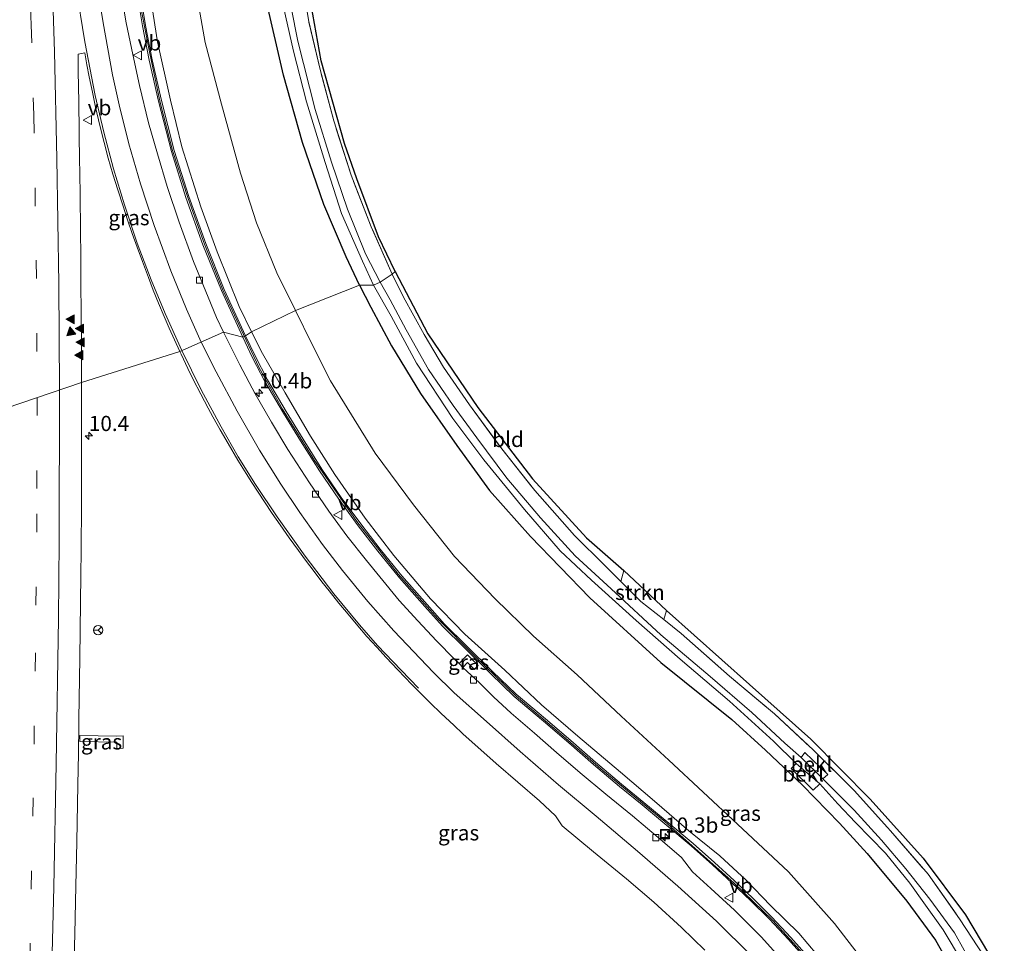
# Model space of a CAD drawing. Units: metres. Extents: x 169996 to 171487, y 449998 to 453568.
# Drawn here: x 170920 to 171082, y 451027 to 451179 of the extents above; entities that cross this region are included whole.
import ezdxf
from ezdxf.enums import TextEntityAlignment as Align

# ---------------------------------------------------------------- set-up
doc = ezdxf.new("R2010")
doc.units = ezdxf.units.M
doc.linetypes.add('IE-TERREINAFSCHEIDING', pattern=[10, 8, -2])
doc.linetypes.add('VW-3-9_STREEP', pattern=[12, 3, -9])
doc.layers.get('0').update_dxf_attribs({"lineweight": 25})
for name, color, linetype, lineweight in [('B-ME-AM-KILOMETR-S-B1', 7, 'Continuous', 18), ('B-ME-GR-STRUIKEN-GV-B6', 93, 'Continuous', 18), ('B-ME-GW-KRUINLIJN-L-B1', 93, 'Continuous', 18), ('B-ME-GW-TEENLIJN-L-B1', 93, 'Continuous', 18), ('B-ME-IE-GRASLAND-GV-B6', 93, 'Continuous', 18), ('B-ME-IE-GRONDWERKLIJN-GROND_INGERICHT-GV-B6', 253, 'Continuous', 18), ('B-ME-IE-HULPGEOMETRIE-L-B1', 53, 'Continuous', 18), ('B-ME-IE-INRICHTINGSELEMENT-S-B1', 253, 'Continuous', 18), ('B-ME-IE-TERREINAFSCHEIDING-RASTERHEKWERK-L-B1', 8, 'IE-TERREINAFSCHEIDING', 18), ('B-ME-KW-GELUIDSWERING-GV-B6', 8, 'Continuous', 18), ('B-ME-KW-SCHERM-L-B1', 8, 'Continuous', 18), ('B-ME-OB-BEKLEDING-GV-B6', 253, 'Continuous', 18), ('B-ME-OG-WATER-GV-B6', 153, 'Continuous', 18), ('B-ME-VH-VERH_SOORT-BITUMEN-GV-B6', 8, 'IE-TERREINAFSCHEIDING-NATUURLIJK-HOUTWAL', 18), ('B-ME-VV-KOLK-S-B1', 8, 'Continuous', 18), ('B-ME-VW-MARKERING-39STREEP-015-L-B1', 255, 'VW-3-9_STREEP', 18), ('B-ME-VW-MARKERING-STREEP-015-L-B1', 7, 'Continuous', 18), ('B-ME-VW-MARKERING-VLAKMARK-S-B1', 7, 'Continuous', 18), ('B-ME-VW-MEUBILAIR_WEGMEUBILAIR-RONA-S-B1', 8, 'Continuous', 18), ('B-ME-VW-MEUBILAIR_WEGMEUBILAIR-VERKEERSBORD-S-B1', 8, 'Continuous', 18)]:
    doc.layers.add(name, color=color, linetype=linetype, lineweight=lineweight)
doc.layers.add('B-ME-GW-INSTEEKWATERGANG-L-B1', color=10, linetype='Continuous')
doc.layers.add('B-ME-KG-KADASTRAAL-OPNAMEDTMGRENS-L-B1', color=10, linetype='Continuous')
doc.styles.add('NLCS-ISO', font='NLCS-ISO.TTF')
doc.linetypes.add('IE-TERREINAFSCHEIDING-NATUURLIJK-HOUTWAL', pattern='A,7,-1.5,[67,NLCS.SHX,S=0.75,R=45,X=0,Y=0],-1.5,7,-1.5,[70,NLCS.SHX,S=0.75,R=0,X=0,Y=0],-1.5', length=20)

# ---------------------------------------------------------------- blocks, each defined once
blk = doc.blocks.new('hecto')
for p, q in [((0, 0.625), (-0.625, 0)), ((0, -0.625), (0, 0.625)), ((-0.625, 0), (0.625, 0)), ((0.625, 0), (0, -0.625))]:
    blk.add_line(p, q)
blk = doc.blocks.new('verfsymbol')
for color in [252, 253]:
    blk.add_hatch(color=color).paths.add_polyline_path([(0.75, -0.625), (0, 0.75), (-0.75, -0.625)])
blk.add_lwpolyline([(0.75, -0.625), (0, 0.75), (-0.75, -0.625)], close=True)
blk = doc.blocks.new('kolk')
blk.add_lwpolyline([(-0.5, -0.5), (0.5, -0.5), (0.5, 0.5), (-0.5, 0.5)], close=True)
blk = doc.blocks.new('put')
for p, q in [((0.75, 0.75), (-0.75, 0.75)), ((-0.75, 0.75), (-0.75, -0.75)), ((0.75, -0.75), (0.75, 0.75)), ((-0.75, -0.75), (0.75, -0.75))]:
    blk.add_line(p, q)
blk.add_lwpolyline([(-0.625, 0.625), (0.625, 0.625), (0.625, -0.625), (-0.625, -0.625)], close=True)
blk = doc.blocks.new('verkeersbord')
for p, q in [((0, 0.75), (-0.75, -0.625)), ((0.75, -0.625), (0, 0.75)), ((-0.75, -0.625), (0.75, -0.625))]:
    blk.add_line(p, q)
blk = doc.blocks.new('wegwijzer')
for q in [(-0.53, -0.53), (0, 0.75), (0.53, -0.53)]:
    blk.add_line((0, 0), q)
blk.add_circle((0, 0), 0.75)

msp = doc.modelspace()

# ---------------------------------------------------------------- linework, layer by layer
at = {"layer": 'B-ME-GR-STRUIKEN-GV-B6'}
msp.add_polyline3d([(171019.163, 451088.246, 9.96), (171026.194, 451081.623, 9.923), (171025.766, 451080.139, 9.99), (171021.977, 451083.145, 9.96), (171018.708, 451086.403, 9.96), (171019.163, 451088.246, 9.96)], dxfattribs=at)
at = {"layer": 'B-ME-GW-INSTEEKWATERGANG-L-B1'}
for points in [[(170975.731, 451135.117, 10.161), (170973.514, 451139.78, 10.165), (170969.836, 451148.411, 10.165), (170966.367, 451158.609, 10.165), (170963.202, 451169.703, 10.173), (170960.368, 451182.06, 10.234), (170958.211, 451194.836, 10.368), (170956.415, 451208.22, 10.421), (170954.355, 451225.069, 10.389), (170951.078, 451245.896, 10.324), (170948.62, 451263.058, 10.324), (170946.239, 451282.372, 10.393), (170943.807, 451301.067, 10.499), (170941.166, 451317.614, 10.73), (170938.367, 451336.674, 10.73), (170935.065, 451358.647, 10.743), (170932.178, 451375.597, 10.852), (170929.789, 451392.786, 10.881), (170926.661, 451411.64, 10.743), (170924.298, 451428.988, 10.596), (170921.944, 451449.588, 10.385), (170919.198, 451467.605, 10.259), (170916.36, 451482.882, 10.112), (170914.306, 451493.394, 10.047)], [(170975.731, 451135.117, 10.161), (170977.566, 451131.533, 10.156), (170980.957, 451125.151, 10.156), (170985.742, 451117.317, 10.152), (170991.699, 451108.786, 10.135), (170997.088, 451101.377, 10.103), (171003.845, 451093.837, 10.099), (171013.609, 451083.747, 10.082), (171025.248, 451073.114, 10.082), (171036.964, 451063.707, 10.119), (171042.477, 451058.672, 10.033), (171048.542, 451052.902, 9.997), (171054.638, 451046.698, 10.05), (171059.191, 451041.665, 10.099), (171065.716, 451033.829, 10.164), (171070.422, 451027.423, 10.225), (171074.857, 451019.585, 10.221)]]:
    msp.add_polyline3d(points, dxfattribs=at)
at = {"layer": 'B-ME-GW-KRUINLIJN-L-B1'}
for points in [[(170921.069, 451391.057, 11.442), (170921.986, 451382.796, 11.617), (170923.808, 451366.509, 11.658), (170925.824, 451347.697, 11.707), (170927.214, 451332.973, 11.8), (170928.964, 451316.868, 11.938), (170930.45, 451300.499, 12.02), (170932.079, 451283.818, 12.146), (170933.071, 451268.644, 12.333), (170934.272, 451255.509, 12.508), (170934.392, 451251.679, 12.581), (170935.251, 451241.756, 12.634), (170936.333, 451229.024, 12.687), (170937.6, 451217.51, 12.805), (170938.598, 451207.585, 12.857), (170939.869, 451195.476, 12.996), (170941.057, 451184.295, 13.122), (170942.528, 451175.165, 13.248), (170944.653, 451165.544, 13.309), (170946.529, 451157.868, 13.297), (170949.622, 451148.051, 13.293), (170952.31, 451140.636, 13.252), (170955.935, 451131.658, 13.199), (170957.967, 451127.452, 13.195)], [(170957.967, 451127.452, 13.195), (170959.755, 451123.897, 13.233), (170963.476, 451117.418, 13.229), (170967.661, 451110.338, 13.246), (170971.681, 451103.983, 13.217), (170976.633, 451096.849, 13.193), (170981.349, 451090.688, 13.16), (170987.376, 451083.56, 13.127), (170993.048, 451077.779, 13.095), (170999.6, 451071.81, 13.091), (171005.664, 451066.139, 13.091), (171011.604, 451060.98, 13.091), (171018.639, 451055.039, 13.042), (171024.245, 451050.266, 12.997), (171029.847, 451045.386, 12.935), (171034.941, 451041.313, 12.886), (171039.311, 451037.318, 12.878), (171043.298, 451033.143, 12.862), (171047.95, 451028.587, 12.817), (171052.419, 451023.299, 12.756)]]:
    msp.add_polyline3d(points, dxfattribs=at)
at = {"layer": 'B-ME-GW-TEENLIJN-L-B1'}
for points in [[(170965.216, 451130.994, 10.698), (170962.129, 451137.153, 10.763), (170958.797, 451145.416, 10.771), (170956.156, 451153.552, 10.82), (170953.023, 451164.919, 10.844), (170950.35, 451175.042, 10.95), (170948.053, 451188.124, 11.04), (170946.6, 451201.038, 10.987), (170945.3, 451215.125, 10.95), (170942.588, 451233.823, 10.885), (170941.053, 451247.532, 10.877), (170940.198, 451257.664, 10.922), (170938.224, 451271.041, 10.966), (170936.425, 451286.65, 11.096), (170934.351, 451301.502, 11.243), (170932.255, 451317.242, 11.239), (170930.078, 451333.121, 11.21), (170928.264, 451348.492, 11.271), (170925.84, 451363.873, 11.308), (170923.674, 451377.77, 11.312), (170921.069, 451391.057, 11.442)], [(171059.19, 451023.225, 10.829), (171053.801, 451030.193, 10.842), (171046.258, 451038.654, 10.874), (171037.875, 451046.523, 10.87), (171026.573, 451057.008, 10.744), (171018.762, 451064.291, 10.735), (171011.491, 451071.076, 10.69), (171004.35, 451077.417, 10.695), (170998.048, 451083.538, 10.695), (170991.32, 451090.547, 10.699), (170984.625, 451099.014, 10.744), (170978.292, 451107.526, 10.764), (170970.928, 451119.412, 10.776), (170967.856, 451125.486, 10.776), (170965.216, 451130.994, 10.698)]]:
    msp.add_polyline3d(points, dxfattribs=at)
at = {"layer": 'B-ME-IE-GRASLAND-GV-B6'}
for points in [[(170948.62, 451263.058, 10.324), (170951.078, 451245.896, 10.324), (170954.355, 451225.069, 10.389), (170956.415, 451208.22, 10.421), (170958.211, 451194.836, 10.368), (170960.368, 451182.06, 10.234), (170963.202, 451169.703, 10.173), (170966.367, 451158.609, 10.165), (170969.836, 451148.411, 10.165), (170973.514, 451139.78, 10.165), (170975.731, 451135.117, 10.161), (170965.216, 451130.994, 10.698), (170962.129, 451137.153, 10.763), (170958.797, 451145.416, 10.771), (170956.156, 451153.552, 10.82), (170953.023, 451164.919, 10.844), (170950.35, 451175.042, 10.95), (170948.053, 451188.124, 11.04), (170946.6, 451201.038, 10.987), (170945.3, 451215.125, 10.95), (170942.588, 451233.823, 10.885), (170941.053, 451247.532, 10.877), (170940.198, 451257.664, 10.922), (170938.224, 451271.041, 10.966)], [(170938.224, 451271.041, 10.966), (170940.198, 451257.664, 10.922), (170941.053, 451247.532, 10.877), (170942.588, 451233.823, 10.885), (170945.3, 451215.125, 10.95), (170946.6, 451201.038, 10.987), (170948.053, 451188.124, 11.04), (170950.35, 451175.042, 10.95), (170953.023, 451164.919, 10.844), (170956.156, 451153.552, 10.82), (170958.797, 451145.416, 10.771), (170962.129, 451137.153, 10.763), (170965.216, 451130.994, 10.698)], [(170965.216, 451130.994, 10.698), (170957.967, 451127.452, 13.195), (170955.935, 451131.658, 13.199), (170952.31, 451140.636, 13.252), (170949.622, 451148.051, 13.293), (170946.529, 451157.868, 13.297), (170944.653, 451165.544, 13.309), (170942.528, 451175.165, 13.248), (170941.057, 451184.295, 13.122), (170939.869, 451195.476, 12.996), (170938.598, 451207.585, 12.857), (170937.6, 451217.51, 12.805), (170936.333, 451229.024, 12.687), (170935.251, 451241.756, 12.634), (170934.392, 451251.679, 12.581), (170940.34, 451253.356, 11.056), (170940.08, 451254.441, 11.105), (170934.272, 451255.509, 12.508), (170933.071, 451268.644, 12.333)], [(170966.524, 451183.719, 10.454), (170967.369, 451178.474, 10.454), (170969.23, 451170.604, 10.405), (170971.48, 451162.164, 10.324), (170974.33, 451153.229, 10.332), (170977.662, 451144.736, 10.307), (170981.077, 451136.974, 10.133), (170979.124, 451135.621, 8.888), (170976.732, 451140.278, 8.888), (170973.728, 451147.652, 8.88), (170971.121, 451155.357, 8.876), (170968.442, 451164.031, 8.876), (170965.608, 451175.254, 8.876), (170963.336, 451186.685, 8.876)], [(170941.057, 451184.295, 13.122), (170942.528, 451175.165, 13.248), (170944.653, 451165.544, 13.309), (170946.529, 451157.868, 13.297), (170949.622, 451148.051, 13.293), (170952.31, 451140.636, 13.252), (170955.935, 451131.658, 13.199), (170957.967, 451127.452, 13.195)], [(170939.148, 451183.12, 13.378), (170940.055, 451177.764, 13.358), (170941.136, 451172.121, 13.358), (170942.673, 451165.403, 13.354), (170944.787, 451157.144, 13.366), (170947.177, 451149.568, 13.37), (170949.973, 451141.79, 13.244), (170953.016, 451134.25, 13.187), (170956.519, 451126.587, 13.171), (170953.362, 451127.413, 13.244), (170952.234, 451129.817, 13.244), (170950.849, 451133.155, 13.256), (170948.423, 451139.046, 13.272), (170946.057, 451145.522, 13.317), (170944.069, 451151.366, 13.358), (170942.48, 451156.756, 13.358), (170941.038, 451161.854, 13.358), (170939.526, 451167.991, 13.358), (170938.454, 451173.054, 13.354), (170937.363, 451178.307, 13.374), (170936.502, 451183.467, 13.37)], [(170957.967, 451127.452, 13.195), (170956.974, 451126.795, 13.171), (170953.475, 451134.448, 13.187), (170950.44, 451141.968, 13.244), (170947.651, 451149.728, 13.37), (170945.268, 451157.281, 13.366), (170943.159, 451165.521, 13.354), (170941.625, 451172.224, 13.358), (170940.547, 451177.853, 13.358), (170939.642, 451183.195, 13.378)], [(170962.921, 451182.394, 8.88), (170964.852, 451173.629, 8.872), (170966.996, 451165.301, 8.872), (170970.09, 451155.306, 8.868), (170972.755, 451146.914, 8.868), (170976.227, 451139.1, 8.892), (170978.008, 451135.156, 8.888), (170975.731, 451135.117, 10.161), (170973.514, 451139.78, 10.165), (170969.836, 451148.411, 10.165), (170966.367, 451158.609, 10.165), (170963.202, 451169.703, 10.173), (170960.368, 451182.06, 10.234)], [(170946.1818, 451124.2318, 13.6828), (170930.013, 451119.1328, 13.76), (170929.9957, 451124.1072, 13.7318), (170929.9538, 451130.792, 13.683), (170929.9261, 451135.219, 13.6683), (170929.8889, 451139.3081, 13.645), (170929.8398, 451144.7068, 13.6164), (170929.7131, 451154.1169, 13.5575), (170929.6956, 451155.3322, 13.5475), (170929.5512, 451165.3308, 13.4651), (170929.5216, 451167.7012, 13.4594), (170929.4878, 451170.4039, 13.4132), (170929.4539, 451173.116, 13.3669), (170930.5425, 451173.3505, 13.3826), (170930.9011, 451171.3572, 13.3934), (170931.2888, 451169.39, 13.3987), (170931.7929, 451166.8975, 13.4211), (170932.3344, 451164.4001, 13.4431), (170933.0234, 451161.4158, 13.4689), (170933.7209, 451158.5969, 13.4879), (170934.4118, 451156.0141, 13.5127), (170935.176, 451153.3918, 13.5378), (170935.9777, 451150.8068, 13.5585), (170936.8377, 451148.1389, 13.5683), (170937.5898, 451145.8722, 13.5842), (170938.359, 451143.6266, 13.5939), (170939.1418, 451141.4053, 13.6036), (170940.0163, 451139.01, 13.6135), (170941.0069, 451136.3888, 13.6354), (170941.8169, 451134.323, 13.6484), (170942.6838, 451132.1882, 13.6619), (170943.6043, 451130.0107, 13.6668), (170944.4472, 451128.074, 13.6711), (170945.3014, 451126.1563, 13.6624), (170946.1818, 451124.2318, 13.6828)], [(171076.722, 451022.953, 8.943), (171073.569, 451028.616, 8.943), (171069.52, 451034.182, 8.948), (171065.551, 451039.151, 8.948), (171061.548, 451043.869, 8.952), (171057.061, 451048.798, 8.952), (171051.906, 451053.954, 8.952), (171052.705, 451054.651, 9.629), (171048.931, 451058.281, 9.662), (171048.317, 451057.457, 9.033), (171045.679, 451059.815, 8.964), (171040.203, 451064.859, 8.927), (171033.387, 451070.785, 8.886), (171025.257, 451077.636, 8.886), (171017.122, 451085.197, 8.886), (171011.174, 451090.623, 8.886), (171005.506, 451096.888, 8.882), (170999.955, 451103.388, 8.882), (170994.987, 451110.028, 8.882), (170991.107, 451115.341, 8.882), (170987.059, 451121.3, 8.882), (170983.404, 451127.813, 8.882), (170980.753, 451132.71, 8.886), (170979.124, 451135.621, 8.888), (170981.077, 451136.974, 10.133), (170982.962, 451133.145, 10.082), (170986.344, 451127.019, 10.017), (170989.542, 451121.633, 9.972), (170993.821, 451115.478, 9.948), (170999.097, 451108.24, 9.931), (171004.556, 451101.369, 9.931), (171011.063, 451093.978, 9.964), (171016.061, 451089.042, 9.96), (171018.708, 451086.403, 9.96), (171021.977, 451083.145, 9.96), (171025.766, 451080.139, 9.99), (171028.637, 451077.862, 10.013), (171036.574, 451070.846, 10.054), (171043.948, 451064.637, 10.074), (171050.311, 451058.732, 10.107), (171057.133, 451051.967, 10.099), (171063.012, 451045.437, 10.111), (171069.198, 451038.26, 10.111), (171074.399, 451030.939, 10.131), (171078.447, 451024.758, 10.123)], [(171059.19, 451023.225, 10.829), (171053.801, 451030.193, 10.842), (171046.258, 451038.654, 10.874), (171037.875, 451046.523, 10.87), (171026.573, 451057.008, 10.744), (171018.762, 451064.291, 10.735), (171011.491, 451071.076, 10.69), (171004.35, 451077.417, 10.695), (170998.048, 451083.538, 10.695), (170991.32, 451090.547, 10.699), (170984.625, 451099.014, 10.744), (170978.292, 451107.526, 10.764), (170970.928, 451119.412, 10.776), (170967.856, 451125.486, 10.776), (170965.216, 451130.994, 10.698), (170975.731, 451135.117, 10.161), (170977.566, 451131.533, 10.156), (170980.957, 451125.151, 10.156), (170985.742, 451117.317, 10.152), (170991.699, 451108.786, 10.135), (170997.088, 451101.377, 10.103), (171003.845, 451093.837, 10.099), (171013.609, 451083.747, 10.082), (171025.248, 451073.114, 10.082), (171036.964, 451063.707, 10.119), (171042.477, 451058.672, 10.033), (171048.542, 451052.902, 9.997), (171054.638, 451046.698, 10.05), (171059.191, 451041.665, 10.099), (171065.716, 451033.829, 10.164), (171070.422, 451027.423, 10.225), (171074.857, 451019.585, 10.221)], [(170975.731, 451135.117, 10.161), (170978.008, 451135.156, 8.888), (170980.92, 451130.031, 8.854), (170985.081, 451122.291, 8.854), (170991.077, 451113.217, 8.854), (170996.14, 451106.395, 8.886), (171002.864, 451098.238, 8.943), (171008.716, 451091.446, 8.943), (171013.853, 451086.623, 8.943), (171021.227, 451079.979, 8.939), (171028.435, 451073.641, 8.923), (171036.551, 451066.712, 8.972), (171043.816, 451060.145, 9.033), (171047.492, 451056.478, 9.033), (171046.679, 451055.641, 9.927), (171050.3, 451052.094, 9.927), (171051.402, 451053.14, 9.021), (171054.381, 451049.828, 8.96), (171057.291, 451046.779, 8.939), (171062.191, 451041.755, 8.935), (171066.208, 451036.793, 8.956), (171068.528, 451033.553, 8.956), (171071.69, 451029.149, 8.956), (171074.892, 451023.817, 8.952)], [(171074.857, 451019.585, 10.221), (171070.422, 451027.423, 10.225), (171065.716, 451033.829, 10.164), (171059.191, 451041.665, 10.099), (171054.638, 451046.698, 10.05), (171048.542, 451052.902, 9.997), (171042.477, 451058.672, 10.033), (171036.964, 451063.707, 10.119), (171025.248, 451073.114, 10.082), (171013.609, 451083.747, 10.082), (171003.845, 451093.837, 10.099), (170997.088, 451101.377, 10.103), (170991.699, 451108.786, 10.135), (170985.742, 451117.317, 10.152), (170980.957, 451125.151, 10.156), (170977.566, 451131.533, 10.156), (170975.731, 451135.117, 10.161)], [(170957.967, 451127.452, 13.195), (170965.216, 451130.994, 10.698), (170967.856, 451125.486, 10.776), (170970.928, 451119.412, 10.776), (170978.292, 451107.526, 10.764), (170984.625, 451099.014, 10.744), (170991.32, 451090.547, 10.699), (170998.048, 451083.538, 10.695), (171004.35, 451077.417, 10.695), (171011.491, 451071.076, 10.69), (171018.762, 451064.291, 10.735), (171026.573, 451057.008, 10.744), (171037.875, 451046.523, 10.87), (171046.258, 451038.654, 10.874), (171053.801, 451030.193, 10.842), (171059.19, 451023.225, 10.829)], [(170953.362, 451127.413, 13.244), (170956.519, 451126.587, 13.171), (170958.097, 451123.279, 13.193), (170960.16, 451119.307, 13.217), (170963.234, 451114.104, 13.217), (170966.014, 451109.531, 13.225), (170969.123, 451104.615, 13.217), (170972.296, 451099.948, 13.184), (170975.515, 451095.581, 13.184), (170978.721, 451091.407, 13.16), (170982.31, 451087.007, 13.144), (170986.451, 451082.314, 13.058), (170989.356, 451079.043, 13.054), (170992.976, 451075.496, 13.054), (170997.237, 451071.276, 13.086), (171001.169, 451067.501, 13.107), (171005.958, 451063.452, 13.152), (171010.139, 451059.879, 13.18), (171014.203, 451056.318, 13.168), (171018.491, 451052.729, 13.168), (171022.175, 451049.677, 13.193), (171026.271, 451046.314, 13.164), (171030.238, 451042.943, 13.152), (171033.741, 451039.826, 13.123), (171036.96, 451036.887, 13.107), (171040.03, 451033.981, 13.074), (171043.157, 451030.887, 12.972), (171046.255, 451027.528, 12.915), (171049.438, 451023.981, 12.878)], [(171045.787, 451023.556, 12.825), (171041.77, 451027.982, 12.862), (171037.367, 451032.36, 12.952), (171033.484, 451035.947, 12.984), (171030.46, 451038.687, 13.021), (171028.682, 451041.031, 13.037), (171025.545, 451043.688, 13.037), (171020.609, 451047.885, 13.046), (171016.226, 451051.417, 13.086), (171012.028, 451054.966, 13.111), (171008.125, 451058.295, 13.135), (171004.517, 451061.452, 13.14), (171000.677, 451064.785, 13.144), (170997.78, 451067.457, 13.144), (170995.462, 451069.749, 13.148), (170993.427, 451071.588, 13.144), (170992.719, 451072.287, 13.147), (170993.494, 451073.073, 13.115), (170994.617, 451071.965, 13.111), (170995.247, 451072.603, 13.107), (170993.497, 451074.33, 13.14), (170992.092, 451072.906, 13.149), (170991.325, 451073.663, 13.152), (170988.399, 451076.666, 13.188), (170985.321, 451079.951, 13.197), (170982.261, 451083.301, 13.217), (170979.044, 451087.195, 13.221), (170976.872, 451089.843, 13.242), (170973.634, 451093.913, 13.254), (170970.705, 451097.965, 13.254), (170967.477, 451102.628, 13.262), (170963.912, 451108.136, 13.25), (170961.246, 451112.609, 13.254), (170958.588, 451117.262, 13.254), (170956.048, 451122.045, 13.274), (170953.362, 451127.413, 13.244)], [(170956.974, 451126.795, 13.171), (170957.967, 451127.452, 13.195), (170959.755, 451123.897, 13.233), (170963.476, 451117.418, 13.229), (170967.661, 451110.338, 13.246), (170971.681, 451103.983, 13.217), (170976.633, 451096.849, 13.193), (170981.349, 451090.688, 13.16), (170987.376, 451083.56, 13.127), (170993.048, 451077.779, 13.095), (170999.6, 451071.81, 13.091), (171005.664, 451066.139, 13.091), (171011.604, 451060.98, 13.091), (171018.639, 451055.039, 13.042), (171024.245, 451050.266, 12.997), (171029.847, 451045.386, 12.935), (171034.941, 451041.313, 12.886), (171039.311, 451037.318, 12.878), (171043.298, 451033.143, 12.862), (171047.95, 451028.587, 12.817), (171052.419, 451023.299, 12.756)], [(171052.419, 451023.299, 12.756), (171047.95, 451028.587, 12.817), (171043.298, 451033.143, 12.862), (171039.311, 451037.318, 12.878), (171034.941, 451041.313, 12.886), (171029.847, 451045.386, 12.935), (171024.245, 451050.266, 12.997), (171018.639, 451055.039, 13.042), (171011.604, 451060.98, 13.091), (171005.664, 451066.139, 13.091), (170999.6, 451071.81, 13.091), (170993.048, 451077.779, 13.095), (170987.376, 451083.56, 13.127), (170981.349, 451090.688, 13.16), (170976.633, 451096.849, 13.193), (170971.681, 451103.983, 13.217), (170967.661, 451110.338, 13.246), (170963.476, 451117.418, 13.229), (170959.755, 451123.897, 13.233), (170957.967, 451127.452, 13.195)], [(171049.819, 451024.305, 12.878), (171046.625, 451027.864, 12.915), (171043.517, 451031.234, 12.972), (171040.378, 451034.34, 13.074), (171037.3, 451037.253, 13.107), (171034.076, 451040.197, 13.123), (171030.566, 451043.32, 13.152), (171026.592, 451046.698, 13.164), (171022.493, 451050.063, 13.193), (171018.811, 451053.113, 13.168), (171014.528, 451056.698, 13.168), (171010.466, 451060.257, 13.18), (171006.282, 451063.833, 13.152), (171001.504, 451067.873, 13.107), (170997.586, 451071.634, 13.086), (170993.327, 451075.852, 13.054), (170989.718, 451079.388, 13.054), (170986.825, 451082.645, 13.058), (170982.691, 451087.331, 13.144), (170979.113, 451091.717, 13.16), (170975.915, 451095.882, 13.184), (170972.704, 451100.237, 13.184), (170969.541, 451104.889, 13.217), (170966.439, 451109.795, 13.225), (170963.663, 451114.361, 13.217), (170960.597, 451119.55, 13.217), (170958.545, 451123.502, 13.193), (170956.974, 451126.795, 13.171)], [(170928.6585, 451018.471, 14.947), (170928.9042, 451028.467, 14.8125), (170929.0824, 451036.34, 14.6998), (170929.232, 451043.6179, 14.5933), (170929.4182, 451052.9813, 14.4492), (170929.5042, 451058.1551, 14.3727), (170929.5821, 451062.8469, 14.2915), (170929.5959, 451063.801, 14.2785), (170929.7399, 451073.7991, 14.1428), (170929.8559, 451082.9822, 14.0234), (170929.9057, 451087.4883, 13.9753), (170929.9495, 451091.4509, 13.9463), (170930.0054, 451099.1091, 13.8856), (170930.0273, 451106.9148, 13.834), (170930.0283, 451114.7361, 13.785), (170930.013, 451119.1328, 13.76), (170946.1818, 451124.2318, 13.6828)], [(170946.1818, 451124.2318, 13.6828), (170946.3848, 451123.7881, 13.6875), (170947.4881, 451121.4519, 13.696), (170948.3671, 451119.6572, 13.6948), (170949.6296, 451117.2031, 13.6974), (170950.8506, 451114.9119, 13.6967), (170951.613, 451113.5067, 13.6941), (170952.8218, 451111.3494, 13.7105), (170954.1035, 451109.1272, 13.7036), (170955.738, 451106.3889, 13.6978), (170957.0952, 451104.178, 13.7048), (170958.0296, 451102.673, 13.7024), (170959.0434, 451101.0959, 13.6896), (170960.0891, 451099.5176, 13.6859), (170961.3752, 451097.6113, 13.6735), (170962.6609, 451095.7361, 13.6731), (170964.1824, 451093.5842, 13.6751), (170965.6638, 451091.536, 13.6679), (170966.8549, 451089.9099, 13.6547), (170968.2487, 451088.0496, 13.6538), (170969.5269, 451086.3768, 13.6363), (170970.7102, 451084.8708, 13.6414), (170972.3298, 451082.8552, 13.6336), (170973.833, 451081.0157, 13.622), (170975.4243, 451079.1275, 13.61), (170976.9532, 451077.3791, 13.5834), (170978.5512, 451075.6082, 13.5625), (170980.1282, 451073.907, 13.5578), (170982.0068, 451071.9021, 13.5428), (170984.342, 451069.4788, 13.5206), (170985.8948, 451067.8899, 13.5043), (170987.3401, 451066.4548, 13.4929), (170989.1409, 451064.7078, 13.469), (170991.2127, 451062.7628, 13.4397), (170992.736, 451061.37, 13.446), (170998.207, 451056.473, 13.384), (171005.314, 451050.338, 13.278), (171007.924, 451047.87, 13.213), (171009.025, 451046.213, 13.135), (171014.194, 451041.968, 13.025), (171019.632, 451037.501, 12.952), (171024.1, 451033.676, 12.862), (171028.681, 451029.492, 12.768), (171032.522, 451025.782, 12.65)], [(170993.497, 451074.33, 13.14), (170995.247, 451072.603, 13.107), (170994.617, 451071.965, 13.111), (170993.494, 451073.073, 13.115), (170992.719, 451072.287, 13.147), (170992.092, 451072.906, 13.149), (170993.497, 451074.33, 13.14)], [(170929.741, 451060.125, 14.44), (170929.75, 451061.108, 14.424), (170935.77, 451060.996, 14.001), (170936.847, 451061.014, 13.956), (170936.881, 451058.993, 13.956), (170935.804, 451058.975, 14.025), (170935.807, 451060.011, 14.025), (170929.741, 451060.125, 14.44)], [(170929.75, 451061.108, 14.424), (170929.741, 451060.125, 14.44), (170935.807, 451060.011, 14.025), (170935.804, 451058.975, 14.025), (170936.881, 451058.993, 13.956), (170936.847, 451061.014, 13.956), (170935.77, 451060.996, 14.001), (170929.75, 451061.108, 14.424)]]:
    msp.add_polyline3d(points, dxfattribs=at)
at = {"layer": 'B-ME-IE-GRONDWERKLIJN-GROND_INGERICHT-GV-B6'}
for points in [[(170959.028, 451259.422, 10.011), (170962.681, 451222.255, 10.393), (170964.953, 451199.203, 10.425), (170966.941, 451185.917, 10.393), (170969.41, 451172.053, 10.303), (170973.251, 451158.458, 10.238), (170975.307, 451152.622, 10.202), (170978.857, 451143.077, 10.202), (170981.564, 451137.37, 10.002), (170981.077, 451136.974, 10.133), (170977.662, 451144.736, 10.307), (170974.33, 451153.229, 10.332), (170971.48, 451162.164, 10.324), (170969.23, 451170.604, 10.405), (170967.369, 451178.474, 10.454), (170966.524, 451183.719, 10.454), (170965.834, 451190.227, 10.454), (170964.481, 451199.44, 10.454), (170963.572, 451208.624, 10.381), (170962.549, 451218.71, 10.381), (170960.531, 451234.888, 10.389), (170959.3, 451247.841, 10.312), (170958.433, 451259.341, 10.011), (170959.028, 451259.422, 10.011)], [(171019.163, 451088.246, 9.96), (171018.708, 451086.403, 9.96), (171016.061, 451089.042, 9.96), (171011.063, 451093.978, 9.964), (171004.556, 451101.369, 9.931), (170999.097, 451108.24, 9.931), (170993.821, 451115.478, 9.948), (170989.542, 451121.633, 9.972), (170986.344, 451127.019, 10.017), (170982.962, 451133.145, 10.082), (170981.077, 451136.974, 10.133), (170981.564, 451137.37, 10.002), (170986.95, 451127.167, 9.948), (170995.166, 451115.046, 9.833), (171004.186, 451103.302, 9.776), (171013.027, 451093.619, 9.756), (171019.163, 451088.246, 9.96)], [(171078.447, 451024.758, 10.123), (171074.399, 451030.939, 10.131), (171069.198, 451038.26, 10.111), (171063.012, 451045.437, 10.111), (171057.133, 451051.967, 10.099), (171050.311, 451058.732, 10.107), (171043.948, 451064.637, 10.074), (171036.574, 451070.846, 10.054), (171028.637, 451077.862, 10.013), (171025.766, 451080.139, 9.99), (171026.194, 451081.623, 9.923)], [(171026.194, 451081.623, 9.923), (171039.835, 451069.452, 9.952), (171049.957, 451060.51, 9.964), (171059.671, 451050.631, 10.017), (171068.413, 451040.935, 10.021), (171075.363, 451031.581, 10.017), (171081.743, 451020.886, 9.903)]]:
    msp.add_polyline3d(points, dxfattribs=at)
at = {"layer": 'B-ME-IE-HULPGEOMETRIE-L-B1'}
msp.add_polyline3d([(170917.6262, 451114.9039, 13.8214), (170930.013, 451119.1328, 13.76), (170946.1818, 451124.2318, 13.6828), (170953.362, 451127.413, 13.244), (170956.519, 451126.587, 13.171), (170956.974, 451126.795, 13.171), (170957.967, 451127.452, 13.195), (170965.216, 451130.994, 10.698), (170975.731, 451135.117, 10.161), (170978.008, 451135.156, 8.888), (170979.124, 451135.621, 8.888), (170981.077, 451136.974, 10.133), (170981.564, 451137.37, 10.002)], dxfattribs=at)
at = {"layer": 'B-ME-IE-TERREINAFSCHEIDING-RASTERHEKWERK-L-B1'}
for points in [[(170981.077, 451136.974, 10.133), (170977.662, 451144.736, 10.307), (170974.33, 451153.229, 10.332), (170971.48, 451162.164, 10.324), (170969.23, 451170.604, 10.405), (170967.369, 451178.474, 10.454), (170966.524, 451183.719, 10.454)], [(170981.077, 451136.974, 10.133), (170982.962, 451133.145, 10.082), (170986.344, 451127.019, 10.017), (170989.542, 451121.633, 9.972), (170993.821, 451115.478, 9.948), (170999.097, 451108.24, 9.931), (171004.556, 451101.369, 9.931), (171011.063, 451093.978, 9.964), (171016.061, 451089.042, 9.96), (171018.708, 451086.403, 9.96), (171021.977, 451083.145, 9.96), (171025.766, 451080.139, 9.99), (171028.637, 451077.862, 10.013), (171036.574, 451070.846, 10.054), (171043.948, 451064.637, 10.074), (171050.311, 451058.732, 10.107), (171057.133, 451051.967, 10.099), (171063.012, 451045.437, 10.111), (171069.198, 451038.26, 10.111), (171074.399, 451030.939, 10.131), (171078.447, 451024.758, 10.123)]]:
    msp.add_polyline3d(points, dxfattribs=at)
at = {"layer": 'B-ME-KG-KADASTRAAL-OPNAMEDTMGRENS-L-B1'}
for points in [[(170981.564, 451137.37, 10.002), (170978.857, 451143.077, 10.202), (170975.307, 451152.622, 10.202), (170973.251, 451158.458, 10.238), (170969.41, 451172.053, 10.303), (170966.941, 451185.917, 10.393), (170964.953, 451199.203, 10.425), (170962.681, 451222.255, 10.393), (170959.028, 451259.422, 10.011), (170958.236, 451260.816, 9.962), (170957.849, 451262.587, 8.725), (170957.721, 451263.416, 8.725), (170957.35, 451265.346, 10.055), (170949.021, 451316.248, 10.108), (170948.289, 451320.526, 8.896), (170947.271, 451327.285, 10.507), (170938.492, 451387.974, 10.901), (170931.925, 451433.436, 10.539), (170929.509, 451450.864, 10.035), (170926.081, 451463.484, 9.982), (170920.62, 451492.324, 9.966), (170920.055, 451495.306, 9.982)], [(170981.564, 451137.37, 10.002), (170986.95, 451127.167, 9.948), (170995.166, 451115.046, 9.833), (171004.186, 451103.302, 9.776), (171013.027, 451093.619, 9.756), (171019.163, 451088.246, 9.96), (171026.194, 451081.623, 9.923), (171039.835, 451069.452, 9.952), (171049.957, 451060.51, 9.964), (171059.671, 451050.631, 10.017), (171068.413, 451040.935, 10.021), (171075.363, 451031.581, 10.017), (171081.743, 451020.886, 9.903)]]:
    msp.add_polyline3d(points, dxfattribs=at)
at = {"layer": 'B-ME-KW-GELUIDSWERING-GV-B6'}
for points in [[(170939.642, 451183.195, 13.378), (170940.547, 451177.853, 13.358), (170941.625, 451172.224, 13.358), (170943.159, 451165.521, 13.354), (170945.268, 451157.281, 13.366), (170947.651, 451149.728, 13.37), (170950.44, 451141.968, 13.244), (170953.475, 451134.448, 13.187), (170956.974, 451126.795, 13.171), (170956.519, 451126.587, 13.171), (170953.016, 451134.25, 13.187), (170949.973, 451141.79, 13.244), (170947.177, 451149.568, 13.37), (170944.787, 451157.144, 13.366), (170942.673, 451165.403, 13.354), (170941.136, 451172.121, 13.358), (170940.055, 451177.764, 13.358), (170939.148, 451183.12, 13.378)], [(170956.519, 451126.587, 13.171), (170956.974, 451126.795, 13.171), (170958.545, 451123.502, 13.193), (170960.597, 451119.55, 13.217), (170963.663, 451114.361, 13.217), (170966.439, 451109.795, 13.225), (170969.541, 451104.889, 13.217), (170972.704, 451100.237, 13.184), (170975.915, 451095.882, 13.184), (170979.113, 451091.717, 13.16), (170982.691, 451087.331, 13.144), (170986.825, 451082.645, 13.058), (170989.718, 451079.388, 13.054), (170993.327, 451075.852, 13.054), (170997.586, 451071.634, 13.086), (171001.504, 451067.873, 13.107), (171006.282, 451063.833, 13.152), (171010.466, 451060.257, 13.18), (171014.528, 451056.698, 13.168), (171018.811, 451053.113, 13.168), (171022.493, 451050.063, 13.193), (171026.592, 451046.698, 13.164), (171030.566, 451043.32, 13.152), (171034.076, 451040.197, 13.123), (171037.3, 451037.253, 13.107), (171040.378, 451034.34, 13.074), (171043.517, 451031.234, 12.972), (171046.625, 451027.864, 12.915), (171049.819, 451024.305, 12.878)], [(171049.438, 451023.981, 12.878), (171046.255, 451027.528, 12.915), (171043.157, 451030.887, 12.972), (171040.03, 451033.981, 13.074), (171036.96, 451036.887, 13.107), (171033.741, 451039.826, 13.123), (171030.238, 451042.943, 13.152), (171026.271, 451046.314, 13.164), (171022.175, 451049.677, 13.193), (171018.491, 451052.729, 13.168), (171014.203, 451056.318, 13.168), (171010.139, 451059.879, 13.18), (171005.958, 451063.452, 13.152), (171001.169, 451067.501, 13.107), (170997.237, 451071.276, 13.086), (170992.976, 451075.496, 13.054), (170989.356, 451079.043, 13.054), (170986.451, 451082.314, 13.058), (170982.31, 451087.007, 13.144), (170978.721, 451091.407, 13.16), (170975.515, 451095.581, 13.184), (170972.296, 451099.948, 13.184), (170969.123, 451104.615, 13.217), (170966.014, 451109.531, 13.225), (170963.234, 451114.104, 13.217), (170960.16, 451119.307, 13.217), (170958.097, 451123.279, 13.193), (170956.519, 451126.587, 13.171)]]:
    msp.add_polyline3d(points, dxfattribs=at)
at = {"layer": 'B-ME-KW-SCHERM-L-B1'}
for points in [[(170956.621, 451127.043, 16.998), (170953.279, 451134.185, 16.998), (170950.25, 451141.862, 17.006), (170947.533, 451149.374, 17.03), (170944.985, 451157.288, 17.055), (170942.958, 451165.208, 17.034), (170941.257, 451173.241, 17.034), (170939.924, 451179.937, 17.034), (170939.352, 451183.861, 16.99), (170938.608, 451189.168, 16.941), (170937.335, 451200.593, 16.798), (170935.7, 451218.928, 16.689), (170933.972, 451237.713, 16.522), (170933.236, 451246.188, 16.388), (170931.984, 451262.963, 16.327), (170930.794, 451276.821, 16.16), (170929.995, 451287.561, 16.087), (170928.108, 451307.836, 15.834), (170926.201, 451327.011, 15.725), (170923.879, 451347.573, 15.57), (170921.16, 451370.802, 15.509), (170918.317, 451392.076, 15.273), (170915.304, 451413.661, 15.176)], [(171049.239, 451024.571, 16.397), (171043.66, 451030.682, 16.527), (171037.27, 451036.884, 16.629), (171025.92, 451046.948, 16.74), (171015.776, 451055.294, 16.801), (171008.77, 451061.376, 16.85), (171001.503, 451067.555, 16.78), (170994.676, 451074.16, 16.838), (170988.611, 451080.276, 16.842), (170982.065, 451087.622, 16.858), (170975.281, 451096.306, 16.931), (170968.301, 451106.297, 16.952), (170963.083, 451114.762, 16.952), (170959.237, 451121.536, 16.948), (170956.621, 451127.043, 16.998)]]:
    msp.add_polyline3d(points, dxfattribs=at)
at = {"layer": 'B-ME-OB-BEKLEDING-GV-B6'}
for points in [[(171048.317, 451057.457, 9.033), (171048.931, 451058.281, 9.662), (171052.705, 451054.651, 9.629), (171051.906, 451053.954, 8.952), (171048.317, 451057.457, 9.033)], [(171047.492, 451056.478, 9.033), (171051.402, 451053.14, 9.021), (171050.3, 451052.094, 9.927), (171046.679, 451055.641, 9.927), (171047.492, 451056.478, 9.033)]]:
    msp.add_polyline3d(points, dxfattribs=at)
at = {"layer": 'B-ME-OG-WATER-GV-B6'}
for points in [[(170963.336, 451186.685, 8.876), (170965.608, 451175.254, 8.876), (170968.442, 451164.031, 8.876), (170971.121, 451155.357, 8.876), (170973.728, 451147.652, 8.88), (170976.732, 451140.278, 8.888), (170979.124, 451135.621, 8.888), (170978.008, 451135.156, 8.888), (170976.227, 451139.1, 8.892), (170972.755, 451146.914, 8.868), (170970.09, 451155.306, 8.868), (170966.996, 451165.301, 8.872), (170964.852, 451173.629, 8.872), (170962.921, 451182.394, 8.88)], [(170978.008, 451135.156, 8.888), (170979.124, 451135.621, 8.888), (170980.753, 451132.71, 8.886), (170983.404, 451127.813, 8.882), (170987.059, 451121.3, 8.882), (170991.107, 451115.341, 8.882), (170994.987, 451110.028, 8.882), (170999.955, 451103.388, 8.882), (171005.506, 451096.888, 8.882), (171011.174, 451090.623, 8.886), (171017.122, 451085.197, 8.886), (171025.257, 451077.636, 8.886), (171033.387, 451070.785, 8.886), (171040.203, 451064.859, 8.927), (171045.679, 451059.815, 8.964), (171048.317, 451057.457, 9.033), (171051.906, 451053.954, 8.952), (171057.061, 451048.798, 8.952), (171061.548, 451043.869, 8.952), (171065.551, 451039.151, 8.948), (171069.52, 451034.182, 8.948), (171073.569, 451028.616, 8.943), (171076.722, 451022.953, 8.943)], [(171074.892, 451023.817, 8.952), (171071.69, 451029.149, 8.956), (171068.528, 451033.553, 8.956), (171066.208, 451036.793, 8.956), (171062.191, 451041.755, 8.935), (171057.291, 451046.779, 8.939), (171054.381, 451049.828, 8.96), (171051.402, 451053.14, 9.021), (171047.492, 451056.478, 9.033), (171043.816, 451060.145, 9.033), (171036.551, 451066.712, 8.972), (171028.435, 451073.641, 8.923), (171021.227, 451079.979, 8.939), (171013.853, 451086.623, 8.943), (171008.716, 451091.446, 8.943), (171002.864, 451098.238, 8.943), (170996.14, 451106.395, 8.886), (170991.077, 451113.217, 8.854), (170985.081, 451122.291, 8.854), (170980.92, 451130.031, 8.854), (170978.008, 451135.156, 8.888)]]:
    msp.add_polyline3d(points, dxfattribs=at)
at = {"layer": 'B-ME-VH-VERH_SOORT-BITUMEN-GV-B6'}
for points in [[(170936.502, 451183.467, 13.37), (170937.363, 451178.307, 13.374), (170938.454, 451173.054, 13.354), (170939.526, 451167.991, 13.358), (170941.038, 451161.854, 13.358), (170942.48, 451156.756, 13.358), (170944.069, 451151.366, 13.358), (170946.057, 451145.522, 13.317), (170948.423, 451139.046, 13.272), (170950.849, 451133.155, 13.256), (170952.234, 451129.817, 13.244), (170953.362, 451127.413, 13.244), (170946.1818, 451124.2318, 13.6828)], [(170946.1818, 451124.2318, 13.6828), (170945.3014, 451126.1563, 13.6624), (170944.4472, 451128.074, 13.6711), (170943.6043, 451130.0107, 13.6668), (170942.6838, 451132.1882, 13.6619), (170941.8169, 451134.323, 13.6484), (170941.0069, 451136.3888, 13.6354), (170940.0163, 451139.01, 13.6135), (170939.1418, 451141.4053, 13.6036), (170938.359, 451143.6266, 13.5939), (170937.5898, 451145.8722, 13.5842), (170936.8377, 451148.1389, 13.5683), (170935.9777, 451150.8068, 13.5585), (170935.176, 451153.3918, 13.5378), (170934.4118, 451156.0141, 13.5127), (170933.7209, 451158.5969, 13.4879), (170933.0234, 451161.4158, 13.4689), (170932.3344, 451164.4001, 13.4431), (170931.7929, 451166.8975, 13.4211), (170931.2888, 451169.39, 13.3987), (170930.9011, 451171.3572, 13.3934), (170930.5425, 451173.3505, 13.3826), (170929.4539, 451173.116, 13.3669), (170929.4878, 451170.4039, 13.4132), (170929.5216, 451167.7012, 13.4594), (170929.5512, 451165.3308, 13.4651), (170929.6956, 451155.3322, 13.5475), (170929.7131, 451154.1169, 13.5575), (170929.8398, 451144.7068, 13.6164), (170929.8889, 451139.3081, 13.645), (170929.9261, 451135.219, 13.6683), (170929.9538, 451130.792, 13.683), (170929.9957, 451124.1072, 13.7318), (170930.013, 451119.1328, 13.76), (170917.6262, 451114.9039, 13.8214)], [(171032.522, 451025.782, 12.65), (171028.681, 451029.492, 12.768), (171024.1, 451033.676, 12.862), (171019.632, 451037.501, 12.952), (171014.194, 451041.968, 13.025), (171009.025, 451046.213, 13.135), (171007.924, 451047.87, 13.213), (171005.314, 451050.338, 13.278), (170998.207, 451056.473, 13.384), (170992.736, 451061.37, 13.446), (170991.2127, 451062.7628, 13.4397), (170989.1409, 451064.7078, 13.469), (170987.3401, 451066.4548, 13.4929), (170985.8948, 451067.8899, 13.5043), (170984.342, 451069.4788, 13.5206), (170982.0068, 451071.9021, 13.5428), (170980.1282, 451073.907, 13.5578), (170978.5512, 451075.6082, 13.5625), (170976.9532, 451077.3791, 13.5834), (170975.4243, 451079.1275, 13.61), (170973.833, 451081.0157, 13.622), (170972.3298, 451082.8552, 13.6336), (170970.7102, 451084.8708, 13.6414), (170969.5269, 451086.3768, 13.6363), (170968.2487, 451088.0496, 13.6538), (170966.8549, 451089.9099, 13.6547), (170965.6638, 451091.536, 13.6679), (170964.1824, 451093.5842, 13.6751), (170962.6609, 451095.7361, 13.6731), (170961.3752, 451097.6113, 13.6735), (170960.0891, 451099.5176, 13.6859), (170959.0434, 451101.0959, 13.6896), (170958.0296, 451102.673, 13.7024), (170957.0952, 451104.178, 13.7048), (170955.738, 451106.3889, 13.6978), (170954.1035, 451109.1272, 13.7036), (170952.8218, 451111.3494, 13.7105), (170951.613, 451113.5067, 13.6941), (170950.8506, 451114.9119, 13.6967), (170949.6296, 451117.2031, 13.6974), (170948.3671, 451119.6572, 13.6948), (170947.4881, 451121.4519, 13.696), (170946.3848, 451123.7881, 13.6875), (170946.1818, 451124.2318, 13.6828), (170953.362, 451127.413, 13.244), (170956.048, 451122.045, 13.274), (170958.588, 451117.262, 13.254), (170961.246, 451112.609, 13.254), (170963.912, 451108.136, 13.25), (170967.477, 451102.628, 13.262), (170970.705, 451097.965, 13.254), (170973.634, 451093.913, 13.254), (170976.872, 451089.843, 13.242), (170979.044, 451087.195, 13.221), (170982.261, 451083.301, 13.217), (170985.321, 451079.951, 13.197), (170988.399, 451076.666, 13.188), (170991.325, 451073.663, 13.152), (170992.092, 451072.906, 13.149), (170992.719, 451072.287, 13.147), (170993.427, 451071.588, 13.144), (170995.462, 451069.749, 13.148), (170997.78, 451067.457, 13.144), (171000.677, 451064.785, 13.144), (171004.517, 451061.452, 13.14), (171008.125, 451058.295, 13.135), (171012.028, 451054.966, 13.111), (171016.226, 451051.417, 13.086), (171020.609, 451047.885, 13.046), (171025.545, 451043.688, 13.037), (171028.682, 451041.031, 13.037), (171030.46, 451038.687, 13.021), (171033.484, 451035.947, 12.984), (171037.367, 451032.36, 12.952), (171041.77, 451027.982, 12.862), (171045.787, 451023.556, 12.825)], [(170916.325, 451025.348, 15.172), (170916.736, 451043.313, 14.854), (170916.998, 451057.932, 14.67), (170917.235, 451070.475, 14.462), (170917.5, 451088.854, 14.225), (170917.551, 451101.413, 14.062), (170917.617, 451110.246, 13.911), (170917.6262, 451114.9039, 13.8214), (170930.013, 451119.1328, 13.76), (170930.0283, 451114.7361, 13.785), (170930.0273, 451106.9148, 13.834), (170930.0054, 451099.1091, 13.8856), (170929.9495, 451091.4509, 13.9463), (170929.9057, 451087.4883, 13.9753), (170929.8559, 451082.9822, 14.0234), (170929.7399, 451073.7991, 14.1428), (170929.5959, 451063.801, 14.2785), (170929.5821, 451062.8469, 14.2915), (170929.5042, 451058.1551, 14.3727), (170929.4182, 451052.9813, 14.4492), (170929.232, 451043.6179, 14.5933), (170929.0824, 451036.34, 14.6998), (170928.9042, 451028.467, 14.8125), (170928.6585, 451018.471, 14.947)]]:
    msp.add_polyline3d(points, dxfattribs=at)
at = {"layer": 'B-ME-VW-MARKERING-39STREEP-015-L-B1'}
for points in [[(170888.8926, 451484.6798, 11.0599), (170893.4324, 451459.8209, 11.2042), (170897.4035, 451436.1643, 11.2617), (170900.5198, 451416.4017, 11.3106), (170903.5158, 451395.88, 11.3924), (170905.9557, 451377.9189, 11.4858), (170908.9333, 451354.1226, 11.6094), (170911.0448, 451335.6765, 11.7238), (170913.3141, 451313.9127, 11.8656), (170914.7355, 451298.6779, 11.9751), (170916.4066, 451278.8751, 12.1247), (170917.5744, 451262.9293, 12.262), (170919.0131, 451240.5594, 12.463), (170920.2257, 451218.2055, 12.6867), (170920.8329, 451204.9033, 12.8338), (170921.2708, 451192.7759, 12.9717), (170921.74, 451177.9656, 13.1027), (170922.1572, 451163.1571, 13.2923), (170922.5715, 451139.2309, 13.5498), (170922.7037, 451116.6921, 13.7438)], [(170922.7037, 451116.6921, 13.7438), (170922.6793, 451097.5335, 13.9944), (170922.4483, 451074.6608, 14.3042), (170922.0605, 451050.8148, 14.6605), (170921.572, 451026.9297, 15.0025), (170920.9378, 451003.0938, 15.3349), (170920.1879, 450979.2355, 15.6156), (170919.3503, 450955.3951, 15.8609), (170918.6138, 450936.9554, 16.0556), (170917.5029, 450913.1581, 16.2047), (170916.3455, 450889.3534, 16.3522), (170915.213, 450868.3518, 16.4496), (170913.752, 450843.8974, 16.5527)]]:
    msp.add_polyline3d(points, dxfattribs=at)
at = {"layer": 'B-ME-VW-MARKERING-STREEP-015-L-B1'}
for points in [[(170909.9781, 451404.2142, 11.5337), (170912.6662, 451385.0046, 11.6248), (170915.7194, 451361.2182, 11.7447), (170917.5979, 451345.3647, 11.8475), (170920.0603, 451323.0175, 11.9846), (170922.3217, 451299.1721, 12.1562), (170924.272, 451276.2565, 12.3393), (170926.2077, 451252.3763, 12.5466), (170928.1754, 451228.6062, 12.7994), (170929.8092, 451209.9034, 13.0214), (170931.002, 451197.2613, 13.1896), (170931.8652, 451190.0925, 13.2778), (170932.8995, 451182.4177, 13.3569), (170933.5566, 451178.2672, 13.3924), (170935.1235, 451169.7549, 13.4245), (170936.1867, 451164.7906, 13.4341), (170937.8145, 451158.3922, 13.4509), (170939.712, 451151.7819, 13.463), (170941.9612, 451144.9715, 13.4642), (170944.6985, 451137.505, 13.4772), (170947.2903, 451131.1854, 13.487), (170949.7113, 451125.7956, 13.4987)], [(170921.537, 451259.1185, 12.3754), (170922.8483, 451238.2459, 12.5743), (170924.1088, 451214.299, 12.821), (170924.8175, 451197.4345, 13.0317), (170925.5545, 451173.5263, 13.2616), (170925.9757, 451155.961, 13.4494), (170926.272, 451135.3591, 13.6301), (170926.3735, 451117.981, 13.7245)], [(170921.7998, 451259.1781, 12.3824), (170923.4856, 451239.9124, 12.5742), (170925.5659, 451216.1919, 12.8468), (170926.9058, 451201.8244, 13.0415), (170927.9459, 451192.698, 13.1622), (170929.0719, 451184.3023, 13.2594), (170930.5724, 451175.1476, 13.3737), (170932.2767, 451166.3151, 13.4275), (170933.6718, 451160.2896, 13.4756), (170935.2701, 451154.2923, 13.5281), (170937.0623, 451148.347, 13.5726), (170939.1783, 451142.068, 13.5977), (170941.4538, 451136.0182, 13.6344), (170943.7474, 451130.4748, 13.6556), (170946.5293, 451124.3858, 13.6699)], [(171040.124, 451024.895, 12.768), (171034.444, 451030.53, 12.907), (171028.08, 451036.337, 12.96), (171021.438, 451042.085, 13.062), (171014.656, 451047.835, 13.135), (171008.414, 451053.003, 13.217), (171002.136, 451058.479, 13.25), (170996.576, 451063.384, 13.295), (170991.3103, 451068.1084, 13.3069), (170987.914, 451071.4313, 13.3291), (170981.3631, 451078.3213, 13.3769), (170977.1029, 451083.1415, 13.4143), (170972.9352, 451088.2139, 13.4504), (170969.6473, 451092.5068, 13.4701), (170965.9105, 451097.7469, 13.488), (170962.7926, 451102.4103, 13.4977), (170959.2769, 451108.0359, 13.5013), (170955.6119, 451114.4174, 13.5059), (170952.1392, 451120.8702, 13.509), (170949.7113, 451125.7956, 13.4987)], [(170946.5293, 451124.3858, 13.6699), (170949.7063, 451117.9474, 13.6807), (170952.9484, 451111.8674, 13.6922), (170955.7798, 451106.9367, 13.694), (170958.63, 451102.3517, 13.6854), (170962.1794, 451097.0272, 13.6738), (170966.7701, 451090.6037, 13.6504), (170971.5254, 451084.4091, 13.6242), (170975.7173, 451079.3125, 13.5938), (170978.6983, 451075.902, 13.5688), (170982.5538, 451071.8155, 13.5316), (170985.445, 451068.889, 13.531)], [(170926.3735, 451117.981, 13.7245), (170926.3344, 451093.0503, 13.9891), (170926.2126, 451080.3508, 14.1393), (170925.8417, 451056.4071, 14.4855), (170925.4537, 451036.1228, 14.7925), (170924.8801, 451012.1907, 15.119), (170924.1596, 450988.329, 15.4126), (170923.4229, 450965.4018, 15.6733), (170922.4806, 450941.4875, 15.925), (170921.9585, 450929.5398, 16.0199), (170921.3966, 450917.8936, 16.0782), (170920.676, 450902.8826, 16.1931)]]:
    msp.add_polyline3d(points, dxfattribs=at)

# ---------------------------------------------------------------- block references
at = {"layer": 'B-ME-AM-KILOMETR-S-B1', "rotation": 90}
for p in [(170959.22, 451117.394, 13.254), (170931.22, 451110.371, 13.891), (171025.989, 451044.327, 13.029)]:
    msp.add_blockref('hecto', p, dxfattribs=at)
at = {"layer": 'B-ME-IE-INRICHTINGSELEMENT-S-B1', "rotation": 90}
msp.add_blockref('put', (171025.955, 451044.871, 13.095), dxfattribs=at)
at = {"layer": 'B-ME-VV-KOLK-S-B1', "rotation": 90}
for p in [(170949.4, 451135.964, 13.183), (170968.494, 451100.764, 13.213), (170994.471, 451070.217, 13.131), (171024.451, 451044.286, 13.054)]:
    msp.add_blockref('kolk', p, dxfattribs=at)
at = {"layer": 'B-ME-VW-MARKERING-VLAKMARK-S-B1'}
for p, rotation in [((170928.2045, 451129.5339, 13.6906), 90), ((170929.6959, 451127.9949, 13.7098), 90), ((170928.2186, 451127.5598, 13.7059), 9), ((170929.8087, 451125.7427, 13.7242), 90), ((170929.616, 451123.6414, 13.7374), 90)]:
    msp.add_blockref('verfsymbol', p, dxfattribs=dict(at, rotation=rotation))
at = {"layer": 'B-ME-VW-MEUBILAIR_WEGMEUBILAIR-RONA-S-B1', "rotation": 90}
msp.add_blockref('wegwijzer', (170932.746, 451078.409, 13.964), dxfattribs=at)
at = {"layer": 'B-ME-VW-MEUBILAIR_WEGMEUBILAIR-VERKEERSBORD-S-B1', "rotation": 90}
for p in [(170939.241, 451172.946, 13.13), (170931.033, 451162.298, 13.447), (170972.176, 451097.354, 13.152), (171036.504, 451034.42, 12.948)]:
    msp.add_blockref('verkeersbord', p, dxfattribs=at)

# ---------------------------------------------------------------- texts
at = {"layer": 'B-ME-AM-KILOMETR-S-B1', "ltscale": 0.2, "style": 'NLCS-ISO'}
for s, p in [('10.4b', (170959.22, 451117.394, 13.254)), ('10.4', (170931.22, 451110.371, 13.891)), ('10.3b', (171025.989, 451044.327, 13.029))]:
    msp.add_text(s, height=2.5, dxfattribs=at).set_placement(p, align=Align.BOTTOM_LEFT)
at = {"layer": 'B-ME-GR-STRUIKEN-GV-B6', "ltscale": 0.2, "style": 'NLCS-ISO'}
msp.add_text('strkn', height=2.5, dxfattribs=at).set_placement((171021.8285, 451084.6337), align=Align.MIDDLE_CENTER)
at = {"layer": 'B-ME-IE-GRASLAND-GV-B6', "ltscale": 0.2, "style": 'NLCS-ISO'}
for p in [(170937.8178, 451146.2417), (170993.6695, 451073.1475), (170933.311, 451060.0415), (170933.311, 451060.0415), (171038.333, 451048.295), (170992.0178, 451045.0849)]:
    msp.add_text('gras', height=2.5, dxfattribs=at).set_placement(p, align=Align.MIDDLE_CENTER)
at = {"layer": 'B-ME-IE-GRONDWERKLIJN-GROND_INGERICHT-GV-B6', "ltscale": 0.2, "style": 'NLCS-ISO'}
msp.add_text('bld', height=2.5, dxfattribs=at).set_placement((171000.1441, 451109.781), align=Align.MIDDLE_CENTER)
at = {"layer": 'B-ME-OB-BEKLEDING-GV-B6', "ltscale": 0.2, "style": 'NLCS-ISO'}
for p in [(171050.0352, 451056.36), (171048.673, 451054.7662)]:
    msp.add_text('bekl', height=2.5, dxfattribs=at).set_placement(p, align=Align.MIDDLE_CENTER)
at = {"layer": 'B-ME-VW-MEUBILAIR_WEGMEUBILAIR-VERKEERSBORD-S-B1', "ltscale": 0.2, "style": 'NLCS-ISO'}
for p in [(170939.241, 451172.946, 13.13), (170931.033, 451162.298, 13.447), (170972.176, 451097.354, 13.152), (171036.504, 451034.42, 12.948)]:
    msp.add_text('vb', height=2.5, dxfattribs=at).set_placement(p, align=Align.BOTTOM_LEFT)

doc.saveas('drawing.dxf')
